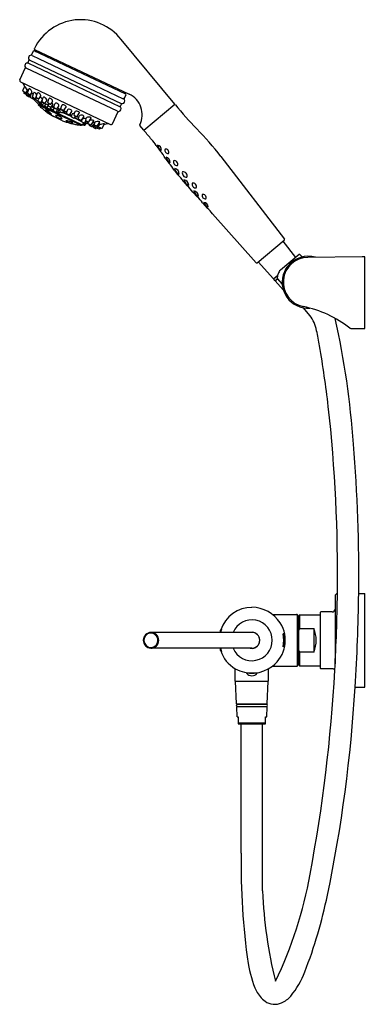
# Model space of a CAD drawing. Units: inches. Extents: x 24.7 to 34.3, y -10.1 to 17.2.
import ezdxf

# ---------------------------------------------------------------- set-up
doc = ezdxf.new("R2010")
doc.units = ezdxf.units.IN
doc.header["$LTSCALE"] = 0.64311
doc.header["$MEASUREMENT"] = 0
doc.layers.get('0').update_dxf_attribs({"color": 255, "linetype": 'CONTINUOUS'})
doc.layers.get('Defpoints').update_dxf_attribs({"linetype": 'CONTINUOUS'})
doc.styles.get("Standard").update_dxf_attribs({"font": 'txt', "width": 0.8})

msp = doc.modelspace()

# ---------------------------------------------------------------- linework, layer by layer
for p, q in [((29.01, 14.851), (27.519, 16.648)), ((25.122, 16.373), (27.743, 15.133)), ((25.033, 16.208), (25.092, 16.332)), ((25.054, 16.203), (27.581, 15.007)), ((27.653, 15.132), (25.105, 16.337)), ((25.161, 16.318), (25.183, 16.344)), ((24.711, 15.528), (24.873, 15.868)), ((27.417, 14.661), (24.89, 15.856)), ((24.932, 15.993), (24.975, 16.084)), ((24.952, 15.987), (27.479, 14.792)), ((24.992, 16.072), (27.519, 14.876)), ((24.73, 15.474), (27.224, 14.295)), ((24.796, 15.234), (24.846, 15.353)), ((24.923, 15.173), (24.969, 15.288)), ((24.831, 15.195), (24.823, 15.173)), ((24.887, 15.123), (24.83, 15.155)), ((24.875, 15.183), (24.911, 15.221)), ((24.884, 15.144), (24.926, 15.266)), ((24.895, 15.103), (24.9, 15.121)), ((24.962, 15.057), (24.903, 15.085)), ((24.967, 15.098), (24.984, 15.119)), ((24.98, 15.062), (25.006, 15.098)), ((25.003, 15.123), (25.046, 15.171)), ((25.007, 15.05), (25.037, 15.161)), ((25.073, 15.005), (25.015, 15.032)), ((25.06, 15.061), (25.098, 15.175)), ((25.092, 15.009), (25.101, 15.023)), ((25.092, 15.01), (25.17, 14.973)), ((25.143, 15.016), (25.164, 15.043)), ((25.162, 15.058), (25.202, 15.166)), ((25.216, 14.951), (25.231, 15.005)), ((25.244, 15.01), (25.289, 15.065)), ((25.328, 14.932), (25.361, 15.037)), ((27.599, 14.995), (27.657, 15.118)), ((27.603, 15.163), (27.609, 15.197)), ((25.228, 14.931), (25.222, 14.918)), ((25.283, 14.905), (25.224, 14.933)), ((25.224, 14.836), (25.231, 14.85)), ((25.224, 14.836), (26.417, 14.271)), ((26.428, 14.284), (25.226, 14.853)), ((25.316, 14.913), (25.29, 14.857)), ((25.302, 14.91), (25.334, 14.955)), ((25.501, 14.825), (25.307, 14.917)), ((25.334, 14.951), (25.331, 14.951)), ((25.367, 14.889), (25.336, 14.823)), ((25.396, 14.791), (25.397, 14.8)), ((25.426, 14.861), (25.397, 14.8)), ((25.412, 14.889), (25.457, 14.948)), ((25.5, 14.826), (25.469, 14.761)), ((25.484, 14.903), (25.516, 15.001)), ((25.499, 14.817), (25.514, 14.869)), ((25.566, 14.772), (25.507, 14.799)), ((25.57, 14.77), (25.548, 14.724)), ((25.567, 14.859), (25.617, 14.922)), ((25.585, 14.776), (25.622, 14.83)), ((25.823, 14.673), (25.589, 14.783)), ((25.634, 14.683), (25.664, 14.748)), ((25.658, 14.775), (25.685, 14.868)), ((25.743, 14.734), (25.793, 14.802)), ((25.821, 14.665), (25.841, 14.74)), ((25.851, 14.728), (25.874, 14.815)), ((25.936, 14.687), (25.988, 14.761)), ((27.497, 14.78), (27.54, 14.87)), ((28.149, 14.137), (29.01, 14.851)), ((25.895, 14.395), (25.651, 14.511)), ((25.752, 14.707), (25.721, 14.641)), ((25.796, 14.686), (25.77, 14.63)), ((25.83, 14.636), (25.828, 14.627)), ((25.829, 14.647), (25.887, 14.619)), ((25.834, 14.645), (25.83, 14.636)), ((25.906, 14.624), (25.951, 14.688)), ((25.906, 14.625), (26.142, 14.513)), ((26.145, 14.521), (25.911, 14.631)), ((26.009, 14.608), (26.03, 14.69)), ((26.095, 14.569), (26.15, 14.648)), ((26.142, 14.513), (26.16, 14.576)), ((26.145, 14.521), (26.144, 14.521)), ((26.15, 14.495), (26.209, 14.467)), ((26.217, 14.552), (26.235, 14.63)), ((26.228, 14.472), (26.259, 14.517)), ((26.228, 14.472), (26.425, 14.379)), ((26.427, 14.387), (26.233, 14.479)), ((26.304, 14.516), (26.36, 14.602)), ((26.339, 14.451), (26.356, 14.522)), ((26.425, 14.414), (26.486, 14.505)), ((26.54, 14.397), (26.552, 14.467)), ((26.628, 14.364), (26.686, 14.463)), ((27.277, 14.314), (27.438, 14.655)), ((26.417, 14.271), (26.424, 14.286)), ((26.425, 14.379), (26.44, 14.432)), ((26.433, 14.361), (26.492, 14.334)), ((26.436, 14.43), (26.438, 14.427)), ((26.463, 14.28), (26.492, 14.278)), ((26.473, 14.31), (26.467, 14.298)), ((26.493, 14.312), (26.48, 14.284)), ((26.51, 14.338), (26.543, 14.385)), ((26.637, 14.288), (26.515, 14.345)), ((26.538, 14.314), (26.52, 14.277)), ((26.552, 14.328), (26.549, 14.321)), ((26.549, 14.319), (26.549, 14.321)), ((26.608, 14.323), (26.615, 14.357)), ((26.635, 14.28), (26.639, 14.295)), ((26.643, 14.262), (26.702, 14.234)), ((26.695, 14.287), (26.759, 14.389)), ((26.72, 14.239), (26.787, 14.333)), ((26.747, 14.227), (26.758, 14.269)), ((26.755, 14.209), (26.813, 14.181)), ((26.779, 14.283), (26.789, 14.347)), ((26.783, 14.239), (26.788, 14.266)), ((26.832, 14.186), (26.843, 14.202)), ((26.853, 14.193), (26.914, 14.17)), ((26.868, 14.252), (26.928, 14.361)), ((26.871, 14.205), (26.938, 14.314)), ((26.906, 14.222), (26.914, 14.274)), ((26.944, 14.196), (26.932, 14.176)), ((26.996, 14.193), (27.057, 14.307)), ((28.149, 14.137), (28.04, 14.268)), ((28.493, 13.707), (28.612, 13.546)), ((30.287, 13.406), (32.046, 11.111)), ((28.743, 13.359), (28.844, 13.218)), ((28.987, 13.03), (29.086, 12.906)), ((29.245, 12.717), (29.351, 12.596)), ((29.511, 12.418), (29.63, 12.285)), ((29.779, 12.119), (29.91, 11.974)), ((30.051, 11.816), (31.265, 10.463)), ((31.293, 10.461), (32.043, 11.084)), ((32.362, 10.608), (32.016, 11.061)), ((32.456, 10.686), (31.937, 10.256)), ((32.483, 10.684), (32.527, 10.631)), ((31.742, 10.015), (31.319, 10.483)), ((34.202, 10.624), (32.7, 10.611)), ((34.281, 10.624), (34.202, 10.624)), ((34.281, 8.639), (34.281, 10.624)), ((31.742, 10.015), (31.862, 10.115)), ((31.767, 10.03), (31.861, 10.108)), ((31.767, 10.036), (31.77, 10.033)), ((31.863, 10.013), (31.795, 9.957)), ((32.017, 9.71), (31.795, 9.957)), ((31.811, 9.976), (31.86, 10.017)), ((31.815, 9.979), (31.817, 9.976)), ((31.858, 10.019), (31.973, 9.881)), ((32.753, 9.003), (32.578, 9.213)), ((33.888, 8.643), (34.281, 8.639)), ((33.454, 1.22), (33.454, -0.653)), ((34.108, 1.299), (34.281, 1.299)), ((34.281, -1.299), (34.281, 1.299)), ((31.717, 0.717), (32.387, 0.717)), ((32.415, -0.689), (32.415, 0.689)), ((32.45, 0.689), (32.47, 0.709)), ((32.45, -0.689), (32.45, 0.689)), ((32.47, 0.709), (33.041, 0.709)), ((32.47, 0.709), (32.47, 0.325)), ((33.041, 0.768), (33.041, -0.768)), ((33.375, 0.787), (33.06, 0.787)), ((30.303, 0.309), (30.276, 0.22)), ((30.303, 0.309), (30.314, 0.306)), ((32.415, 0.421), (32.45, 0.421)), ((32.47, 0.325), (32.863, 0.325)), ((32.863, 0.325), (32.863, -0.325)), ((31.146, 0.22), (28.348, 0.22)), ((32.019, 0.17), (32.023, 0.17)), ((31.146, -0.22), (28.34, -0.22)), ((30.275, -0.22), (30.303, -0.309)), ((32.019, -0.17), (32.023, -0.17)), ((32.043, -0.154), (32.043, -0.154)), ((30.303, -0.309), (30.314, -0.306)), ((32.415, -0.421), (32.45, -0.421)), ((32.863, -0.325), (32.47, -0.325)), ((32.47, -0.325), (32.47, -0.709)), ((30.684, -1.134), (30.684, -0.787)), ((31.609, -1.134), (31.609, -0.788)), ((31.717, -0.717), (32.387, -0.717)), ((32.45, -0.689), (32.47, -0.709)), ((32.47, -0.709), (33.041, -0.709)), ((33.375, -0.787), (33.06, -0.787)), ((31.295, -0.913), (30.999, -0.913)), ((31.023, -0.913), (31.023, -0.901)), ((31.271, -0.913), (31.271, -0.901)), ((30.684, -1.134), (31.609, -1.134)), ((30.72, -1.764), (30.694, -1.134)), ((31.573, -1.764), (31.6, -1.134)), ((34.007, -1.299), (34.281, -1.299)), ((30.72, -1.764), (31.573, -1.764)), ((31.57, -1.843), (30.724, -1.843)), ((30.735, -2.118), (30.724, -1.843)), ((30.749, -1.768), (31.545, -1.768)), ((30.749, -1.838), (31.545, -1.838)), ((30.753, -1.768), (30.753, -1.764)), ((30.753, -1.843), (30.753, -1.838)), ((31.541, -1.768), (31.541, -1.764)), ((31.541, -1.843), (31.541, -1.838)), ((31.559, -2.118), (31.57, -1.843)), ((30.735, -2.118), (30.769, -2.118)), ((30.769, -2.118), (30.769, -2.315)), ((31.525, -2.118), (31.559, -2.118)), ((31.525, -2.315), (31.525, -2.118)), ((30.769, -2.287), (31.525, -2.287)), ((30.769, -2.315), (31.525, -2.315)), ((30.852, -5.902), (30.852, -2.315)), ((31.442, -2.358), (31.442, -2.315)), ((31.442, -6.945), (31.442, -2.358))]:
    msp.add_line(p, q)
for centre, radius, start, end in [((26.396, 15.77), 1.425, 38.0085, 154.0742), ((25.128, 16.387), 0.015, 154.0741, 244.6837), ((25.023, 16.137), 0.0725, 64.6837, 244.6837), ((25.101, 16.328), 0.01, 64.6837, 154.6837), ((25.154, 16.325), 0.01, 244.6837, 319.6837), ((24.921, 15.922), 0.0725, 64.6837, 244.6837), ((24.748, 15.51), 0.04, 154.6837, 244.6837), ((26.688, 16.387), 2.12, 206.3085, 209.4731), ((24.482, 15.058), 0.468, 22.2997, 39.112), ((24.913, 15.167), 0.134, 1.964, 64.9679), ((24.81, 15.228), 0.0154, 157.7018, 238.0734), ((25.28, 15.9), 0.836, 235.1154, 239.621), ((24.646, 14.915), 0.337, 54.5576, 59.8267), ((25.01, 15.48), 0.336, 234.5454, 239.8389), ((24.838, 15.168), 0.015, 160.6816, 240.6816), ((24.864, 15.193), 0.0151, 243.2492, 317.0871), ((24.899, 15.139), 0.0157, 161.9138, 245.5654), ((24.894, 15.137), 0.015, 240.6816, 284.2923), ((25.34, 15.87), 0.869, 239.0198, 243.234), ((24.909, 15.099), 0.015, 164.6816, 244.6818), ((24.759, 14.822), 0.33, 58.1863, 63.6577), ((25.08, 15.399), 0.331, 238.1923, 243.6517), ((24.938, 15.167), 0.0157, 158.6429, 228.1824), ((24.916, 15.225), 0.0421, 29.7213, 75.4444), ((25.127, 15.41), 0.324, 231.8537, 243.7595), ((24.883, 15.02), 0.139, 51.6873, 64.494), ((25.018, 15.236), 0.118, 230.5232, 245.6581), ((24.955, 15.108), 0.0152, 245.4015, 320.7469), ((24.968, 15.071), 0.015, 244.6816, 324.6816), ((24.991, 15.134), 0.016, 242.8331, 317.0609), ((24.932, 15.079), 0.0762, 15.083, 31.8151), ((26.688, 16.387), 2.12, 217.4681, 217.9413), ((26.688, 16.387), 2.12, 217.4662, 217.9407), ((25.021, 15.046), 0.015, 164.6816, 244.6816), ((25.041, 15.158), 0.00511, 76.8995, 120.308), ((25.037, 15.14), 0.0235, 53.8888, 76.8212), ((24.957, 15.036), 0.155, 36.4402, 52.8688), ((25.074, 15.056), 0.0155, 162.0842, 234.1873), ((25.26, 15.339), 0.354, 236.6567, 248.31), ((25.08, 15.018), 0.015, 244.6816, 324.6816), ((25.012, 14.873), 0.176, 56.4802, 66.7498), ((25.179, 15.181), 0.176, 236.4789, 246.7511), ((25.107, 15.172), 0.00997, 70.6242, 160.6871), ((25.068, 15.084), 0.106, 35.9667, 66.2583), ((25.131, 15.024), 0.0138, 260.3174, 324.6207), ((25.165, 15.052), 0.0467, 237.3114, 249.4253), ((25.153, 15.02), 0.0133, 249.839, 270.9369), ((25.153, 15.012), 0.00532, 272.1224, 333.9431), ((24.923, 14.982), 0.283, 25.4147, 35.4475), ((25.191, 14.995), 0.0368, 147.8568, 156.0723), ((25.18, 15.001), 0.0245, 121.7854, 146.7159), ((25.178, 15.053), 0.0173, 162.0595, 235.2546), ((25.188, 14.987), 0.0406, 95.3998, 120.1208), ((25.321, 15.237), 0.25, 232.4305, 246.3917), ((25.158, 14.958), 0.0773, 48.2066, 71.3541), ((25.235, 15.089), 0.0773, 228.2088, 251.3519), ((25.215, 15.161), 0.0143, 88.6716, 162.3045), ((25.214, 15.134), 0.0418, 53.3451, 87.286), ((24.25, 13.756), 1.584, 51.7811, 52.1957), ((25.232, 15.032), 0.027, 245.2918, 268.2125), ((24.25, 13.756), 1.584, 51.7837, 52.1938), ((25.232, 15.021), 0.0155, 268.7686, 319.6564), ((25.16, 15.055), 0.137, 13.5406, 54.9951), ((25.191, 14.926), 0.153, 33.2557, 55.2655), ((25.266, 15.08), 0.0277, 326.256, 15.3369), ((25.241, 14.952), 0.0971, 11.097, 36.291), ((25.378, 15.033), 0.0176, 100.4949, 164.6208), ((25.38, 15.008), 0.0424, 61.7426, 97.2532), ((25.351, 14.948), 0.109, 42.4006, 63.4061), ((25.353, 14.943), 0.111, 14.522, 44.4151), ((25.538, 14.995), 0.0236, 108.4488, 163.0186), ((25.543, 14.975), 0.044, 68.6779, 106.4861), ((25.526, 14.923), 0.0983, 40.1576, 70.2926), ((27.55, 14.942), 0.0725, 244.6837, 64.6837), ((27.613, 15.162), 0.01, 169.6837, 244.6837), ((27.648, 15.123), 0.01, 334.6838, 64.7652), ((27.474, 14.564), 0.63, 333.6814, 64.6838), ((26.688, 16.387), 2.119, 220.7614, 226.3941), ((24.977, 14.734), 0.307, 36.8672, 51.0856), ((25.231, 14.947), 0.015, 164.6816, 244.6816), ((25.41, 15.057), 0.234, 216.5299, 238.9823), ((26.599, 16.199), 1.936, 224.747, 228.1756), ((25.29, 14.919), 0.015, 244.6816, 324.6816), ((25.179, 14.659), 0.227, 46.3437, 60.8896), ((46.665, 41.179), 33.974, 231.0522, 231.2257), ((25.343, 14.928), 0.0154, 162.9775, 225.9582), ((25.357, 14.943), 0.0362, 226.537, 239.3584), ((25.314, 14.966), 0.0227, 331.242, 12.2414), ((25.472, 14.967), 0.197, 226.5796, 240.8083), ((25.558, 15.275), 0.424, 238.8577, 246.688), ((25.305, 14.785), 0.131, 55.7601, 69.5974), ((25.424, 15.015), 0.131, 235.7474, 249.6101), ((25.395, 14.825), 0.0361, 237.5773, 264.8068), ((25.403, 14.915), 0.0319, 246.966, 262.3141), ((25.392, 14.794), 0.00489, 260.6402, 330.8446), ((25.402, 14.797), 0.00516, 92.5574, 150.9295), ((25.4, 14.899), 0.0153, 264.5147, 322.4855), ((25.402, 14.777), 0.0255, 70.7078, 92.5872), ((25.373, 14.695), 0.113, 55.9483, 70.2073), ((25.321, 14.612), 0.21, 45.0276, 56.8643), ((25.43, 14.963), 0.031, 329.1145, 14.7418), ((25.601, 14.894), 0.187, 225.2999, 239.4315), ((25.5, 14.899), 0.0168, 163.3934, 227.4043), ((25.539, 14.938), 0.0722, 226.2341, 239.6234), ((25.514, 14.813), 0.015, 164.6816, 244.6816), ((25.628, 15.076), 0.236, 237.758, 248.7483), ((25.491, 14.816), 0.0632, 47.8725, 76.2658), ((25.549, 14.925), 0.0633, 227.8954, 256.2429), ((25.558, 14.816), 0.098, 238.0111, 255.0959), ((25.556, 14.888), 0.0351, 248.2628, 270.6379), ((25.555, 14.869), 0.0161, 274.3116, 321.5874), ((25.572, 14.785), 0.015, 244.6816, 324.6816), ((25.54, 14.829), 0.0875, 12.2337, 50.1034), ((25.627, 14.879), 0.0879, 251.1032, 269.7402), ((25.539, 14.93), 0.0842, 10.2939, 42.2943), ((25.591, 14.94), 0.0316, 325.45, 9.0269), ((25.6, 14.844), 0.0266, 328.1854, 9.0049), ((25.607, 14.393), 0.399, 82.1201, 87.2317), ((25.673, 14.771), 0.0158, 164.6935, 234.1681), ((25.833, 15.025), 0.316, 237.6019, 249.7733), ((25.709, 14.861), 0.0254, 116.2286, 164.1073), ((25.718, 14.839), 0.0493, 72.9579, 113.7139), ((25.707, 14.792), 0.0978, 42.6697, 75.0388), ((25.731, 14.743), 0.0153, 282.9991, 323.8931), ((25.203, 14.006), 0.932, 47.7733, 53.4539), ((25.732, 14.812), 0.0657, 8.4845, 44.8991), ((25.77, 14.818), 0.0272, 324.433, 7.4728), ((25.867, 14.732), 0.0268, 107.9155, 162.6933), ((25.903, 14.807), 0.0293, 122.4289, 164.2338), ((25.914, 14.786), 0.0537, 85.0862, 120.6173), ((25.913, 14.75), 0.0896, 64.4281, 86.1781), ((25.918, 14.756), 0.0815, 32.7116, 65.9093), ((25.951, 14.777), 0.0429, 0.563, 32.7962), ((25.965, 14.778), 0.0286, 324.8194, 359.5002), ((27.448, 14.726), 0.0725, 244.6837, 64.6837), ((29.011, 14.826), 0.02, 39.6837, 129.6837), ((35.296, 19.811), 8.002, 218.4182, 224.7866), ((46.766, 41.296), 34.13, 231.2168, 231.3893), ((25.335, 14.389), 0.317, 36.4032, 73.7501), ((25.679, 14.881), 0.317, 216.3911, 253.7622), ((26.598, 16.198), 1.935, 234.2655, 240.6845), ((25.539, 14.744), 0.0239, 253.5763, 278.6452), ((25.542, 14.729), 0.00783, 276.5463, 322.8407), ((25.558, 14.714), 0.014, 74.2568, 133.1059), ((25.543, 14.63), 0.0986, 58.5971, 79.2162), ((25.519, 14.579), 0.155, 42.4108, 60.9884), ((25.728, 14.766), 0.125, 221.3367, 266.8702), ((25.711, 14.322), 0.22, 37.5921, 91.7753), ((25.879, 14.678), 0.222, 217.9241, 271.4434), ((25.729, 14.598), 0.044, 76.9076, 100.574), ((25.73, 14.747), 0.0191, 251.359, 281.5078), ((25.711, 14.509), 0.135, 64.1814, 78.0983), ((25.821, 14.736), 0.117, 244.0983, 259.3382), ((25.809, 14.666), 0.0468, 258.3005, 281.456), ((25.816, 14.634), 0.0135, 279.1188, 331.4592), ((25.835, 14.661), 0.015, 164.6837, 244.6837), ((25.842, 14.629), 0.0143, 104.1339, 150.8602), ((25.866, 14.724), 0.0161, 165.0979, 212.0182), ((25.878, 14.732), 0.0309, 214.4106, 235.4093), ((25.975, 14.88), 0.207, 236.5073, 252.7197), ((25.863, 14.645), 0.0595, 49.5732, 79.7937), ((25.913, 14.749), 0.0596, 229.6145, 259.7523), ((25.894, 14.633), 0.015, 244.6837, 324.6837), ((25.922, 14.707), 0.026, 251.3802, 280.1677), ((25.789, 13.729), 0.932, 75.9115, 81.592), ((25.923, 14.697), 0.016, 281.8496, 324.4025), ((25.929, 14.702), 0.0267, 326.6065, 21.5198), ((26.024, 14.604), 0.0153, 165.4722, 206.3662), ((26.027, 14.606), 0.0191, 207.8575, 238.0063), ((26.177, 14.862), 0.316, 239.592, 251.7634), ((26.056, 14.683), 0.0272, 121.8925, 164.9323), ((26.076, 14.649), 0.0657, 84.4662, 120.8808), ((26.082, 14.578), 0.0158, 255.1972, 324.6718), ((26.077, 14.617), 0.0978, 54.3265, 86.6956), ((25.831, 14.286), 0.399, 42.1337, 47.2452), ((26.195, 14.61), 0.0879, 219.6251, 238.2621), ((26.106, 14.655), 0.0493, 15.6515, 56.4074), ((26.157, 14.509), 0.015, 164.6837, 244.6837), ((26.129, 14.663), 0.0254, 325.2581, 13.1367), ((26.185, 14.567), 0.0266, 120.3604, 161.1799), ((26.211, 14.512), 0.0875, 79.2619, 117.1316), ((26.215, 14.481), 0.015, 244.6837, 324.6837), ((26.233, 14.549), 0.0161, 167.7779, 215.0537), ((26.247, 14.561), 0.0351, 218.7274, 241.1026), ((26.346, 14.737), 0.236, 240.6171, 251.6074), ((26.265, 14.621), 0.0316, 120.3384, 163.9153), ((26.232, 14.466), 0.0632, 53.0995, 81.4928), ((26.28, 14.579), 0.0633, 233.1224, 261.4699), ((26.29, 14.575), 0.0842, 87.071, 119.0714), ((25.977, 13.171), 1.364, 74.2632, 78.3514), ((26.296, 14.58), 0.0722, 249.7419, 263.1313), ((26.29, 14.525), 0.0168, 261.961, 325.9719), ((26.293, 14.561), 0.0983, 59.0728, 89.2077), ((26.322, 14.607), 0.044, 22.8792, 60.6874), ((26.385, 14.512), 0.031, 114.6235, 160.2508), ((26.34, 14.615), 0.0236, 326.3467, 20.9165), ((26.419, 14.439), 0.111, 84.9503, 114.8433), ((26.423, 14.441), 0.109, 65.9592, 86.9648), ((26.451, 14.501), 0.0424, 32.1121, 67.6228), ((26.471, 14.515), 0.0176, 324.7445, 28.8704), ((26.579, 14.459), 0.0277, 114.0284, 163.1093), ((26.627, 14.361), 0.137, 74.3702, 115.8247), ((26.654, 14.453), 0.0418, 42.0793, 76.0202), ((26.674, 14.471), 0.0143, 327.0609, 40.6937), ((26.599, 16.199), 1.936, 248.6831, 255.1015), ((26.001, 14.074), 0.317, 55.6243, 92.9579), ((26.164, 14.652), 0.316, 235.596, 272.9863), ((33.146, 47.408), 33.822, 257.9781, 258.1523), ((33.11, 47.206), 33.617, 258.1404, 258.3157), ((26.599, 16.199), 1.936, 261.1919, 264.6204), ((26.354, 14.447), 0.0153, 166.8798, 224.8507), ((26.365, 14.46), 0.0319, 227.0512, 242.3993), ((26.544, 14.809), 0.424, 242.6774, 250.5076), ((26.326, 14.302), 0.131, 59.7679, 73.6053), ((26.428, 14.54), 0.131, 239.7552, 253.6179), ((26.415, 14.443), 0.0362, 250.0069, 262.8283), ((26.413, 14.422), 0.0154, 263.4072, 326.3879), ((26.44, 14.375), 0.015, 164.6837, 244.6837), ((26.688, 16.387), 2.119, 262.9733, 263.9013), ((26.441, 14.287), 0.00821, 91.7562, 125.9074), ((26.438, 14.293), 0.00136, 175.1276, 257.6118), ((26.455, 14.329), 0.0411, 245.3567, 259.9022), ((26.461, 14.423), 0.0227, 117.1239, 158.1233), ((26.482, 13.77), 0.526, 92.5423, 94.4682), ((26.517, 14.625), 0.344, 258.2592, 263.6851), ((26.496, 14.358), 0.0971, 93.0743, 118.2684), ((26.463, 14.304), 0.00458, 108.2695, 146.3557), ((26.461, 14.306), 0.00182, 159.4648, 229.2023), ((26.457, 14.323), 0.0275, 273.9576, 286.6342), ((26.468, 14.313), 0.0114, 226.9761, 246.6672), ((26.476, 14.27), 0.0408, 95.3688, 109.9919), ((26.459, 14.292), 0.0108, 44.9406, 67.8492), ((26.464, 14.3), 0.00356, 280.4523, 325.1854), ((26.466, 14.299), 0.00143, 340.8497, 43.4455), ((26.493, 14.118), 0.193, 90.1331, 96.401), ((26.453, 14), 0.285, 76.374, 84.6623), ((26.507, 14.303), 0.153, 74.0998, 96.1096), ((26.498, 14.347), 0.015, 244.6837, 324.6837), ((26.51, 14.431), 0.155, 263.3115, 273.6264), ((26.523, 17.8), 3.489, 269.4976, 269.888), ((26.516, 14.43), 0.119, 270.3253, 280.51), ((26.537, 14.33), 0.0168, 272.4606, 315.7561), ((26.555, 14.395), 0.0155, 169.709, 220.5967), ((26.2, 12.833), 1.584, 77.1697, 77.5842), ((26.563, 14.402), 0.027, 221.1528, 244.0735), ((26.665, 14.601), 0.25, 242.9736, 256.9348), ((26.553, 14.299), 0.0773, 58.0112, 81.1587), ((26.606, 14.44), 0.0773, 238.0134, 261.1565), ((26.557, 14.34), 0.0406, 9.2445, 33.9655), ((26.599, 14.328), 0.00532, 155.4222, 217.243), ((26.561, 14.347), 0.0368, 333.293, 341.5085), ((26.605, 14.333), 0.0133, 218.4285, 239.5263), ((26.572, 14.343), 0.0245, 342.6494, 7.5799), ((26.621, 14.362), 0.0467, 239.9401, 252.0539), ((26.621, 14.319), 0.0138, 164.7446, 229.0479), ((26.613, 14.374), 0.0173, 254.1107, 327.3058), ((26.783, 14.618), 0.354, 241.0554, 252.7086), ((26.58, 14.131), 0.176, 62.6155, 72.8852), ((26.713, 14.456), 0.176, 242.6143, 252.8864), ((26.649, 14.276), 0.015, 164.6837, 244.6837), ((26.721, 14.132), 0.283, 93.9178, 103.9507), ((26.682, 14.295), 0.0155, 255.178, 327.2811), ((26.708, 14.308), 0.106, 63.107, 93.3986), ((26.708, 14.248), 0.015, 244.6837, 324.6837), ((26.741, 14.192), 0.155, 76.4965, 92.9251), ((26.688, 16.387), 2.12, 271.4246, 271.8991), ((26.761, 14.223), 0.015, 164.6837, 244.6837), ((26.751, 14.395), 0.00997, 328.6782, 58.7411), ((26.79, 14.2), 0.0762, 97.5725, 114.2823), ((26.771, 14.32), 0.0235, 52.5442, 75.4765), ((26.795, 14.281), 0.016, 172.3044, 246.5322), ((26.798, 14.236), 0.0152, 168.6184, 243.9638), ((26.782, 14.335), 0.00511, 9.0574, 52.4658), ((26.922, 14.561), 0.324, 245.6058, 257.5116), ((26.87, 14.24), 0.134, 64.3975, 127.4013), ((27.143, 15.017), 0.869, 246.1313, 250.3455), ((26.775, 14.125), 0.139, 64.8713, 77.678), ((26.857, 14.366), 0.118, 243.7072, 258.8421), ((26.701, 13.904), 0.33, 65.7076, 71.1791), ((26.944, 14.518), 0.331, 245.7136, 251.173), ((26.82, 14.195), 0.015, 244.6835, 324.6837), ((26.859, 14.207), 0.015, 205.073, 248.6837), ((26.857, 14.213), 0.0157, 243.8, 327.4516), ((26.855, 14.26), 0.0157, 261.1829, 330.7224), ((26.913, 14.28), 0.0421, 53.9209, 99.644), ((26.921, 14.22), 0.0151, 172.2782, 246.1161), ((27.204, 14.99), 0.836, 249.7444, 254.2499), ((27.059, 13.839), 0.468, 90.2533, 107.0657), ((26.844, 13.875), 0.337, 69.5386, 74.8077), ((27.05, 14.515), 0.336, 249.5264, 254.8199), ((26.983, 14.2), 0.0154, 251.2919, 331.6636), ((26.688, 16.387), 2.12, 279.8938, 283.0589), ((27.241, 14.331), 0.04, 244.6618, 334.6837), ((28.052, 14.278), 0.015, 153.6905, 219.6764), ((26.919, 14.184), 0.015, 248.6837, 328.6837), ((28.174, 14.132), 0.02, 129.6837, 219.6837), ((22.107, 8.868), 8.012, 38.673, 40.9475), ((23.939, 8.538), 8, 37.4767, 44.7869), ((27.906, 13.384), 0.671, 28.7777, 47.042), ((28.5, 13.588), 0.135, 356.2078, 76.8435), ((28.727, 13.756), 0.199, 190.4824, 242.5689), ((28.084, 13.036), 0.734, 26.0942, 44.0105), ((28.823, 13.578), 0.0919, 159.3183, 274.873), ((28.753, 13.525), 0.0873, 334.1277, 100.0636), ((28.732, 13.245), 0.149, 357.2777, 75.5901), ((28.967, 13.418), 0.2, 188.3254, 244.5423), ((28.21, 12.589), 0.894, 29.5564, 44.774), ((29.069, 13.254), 0.1, 159.9658, 276.923), ((28.993, 13.194), 0.0966, 336.0777, 100.8111), ((28.976, 12.916), 0.157, 358.8995, 79.2406), ((29.227, 13.12), 0.228, 192.7406, 245.3996), ((28.464, 12.222), 0.924, 32.3357, 47.7357), ((29.327, 12.945), 0.111, 162.127, 277.5844), ((29.243, 12.875), 0.106, 337.9824, 101.729), ((29.238, 12.605), 0.156, 1.1543, 82.1669), ((29.478, 12.818), 0.226, 194.9563, 248.3648), ((28.828, 11.966), 0.819, 33.5021, 50.2793), ((29.589, 12.636), 0.102, 162.9423, 278.5852), ((29.513, 12.571), 0.0975, 338.4635, 103.064), ((29.514, 12.301), 0.15, 2.9805, 81.0691), ((29.735, 12.501), 0.205, 194.4998, 249.5497), ((29.143, 11.698), 0.763, 33.5531, 50.3376), ((29.855, 12.322), 0.0902, 161.9552, 279.5581), ((29.789, 12.266), 0.0867, 337.7992, 103.7141), ((29.806, 12.008), 0.126, 359.619, 86.1319), ((30.012, 12.2), 0.209, 198.5628, 247.1881), ((29.435, 11.405), 0.741, 33.6895, 50.0906), ((32.031, 11.099), 0.02, 309.6837, 37.4767), ((32.706, 9.922), 0.72, 73.496, 140.7238), ((32.468, 10.671), 0.0197, 39.6837, 129.6856), ((31.28, 10.476), 0.02, 221.8907, 309.6838), ((32.706, 9.922), 0.689, 90.5, 258.3971), ((32.69, 9.932), 0.702, 140.5197, 156.4265), ((32.55, 10.657), 0.0345, 228.386, 256.2353), ((32.706, 9.922), 0.866, 164.1718, 171.53), ((32.063, 10.104), 0.197, 129.6837, 164.1719), ((32.706, 9.922), 0.72, 156.2224, 273.7507), ((31.789, 10.003), 0.035, 129.6837, 309.6837), ((31.889, 10.044), 0.0394, 171.5301, 219.6837), ((31.912, 9.831), 0.0787, 6.5543, 39.6836), ((31.934, 6.162), 3.15, 52.2136, 78.3971), ((31.887, 8.364), 1.076, 11.5266, 36.4179), ((10.352, 3.784), 23.668, 4.0071, 12.5295), ((27.287, 7.261), 5.806, 8.907, 13.1168), ((33.888, 8.682), 0.0394, 232.2165, 269.4842), ((2.435, 2.909), 31.035, 6.6118, 9.7413), ((-7.528, 1.892), 41.049, 359.1703, 6.4209), ((-9.279, 1.851), 43.39, 359.2716, 4.7425), ((-14.687, 1.873), 48.208, 356.787, 359.3157), ((33.533, 1.22), 0.0787, 101.6618, 180), ((-14.888, 1.899), 48.999, 356.2573, 359.2983), ((31.147, 0), 0.913, 89.9985, 161.5328), ((31.142, -0.024), 0.938, 32.8114, 89.6991), ((33.375, 0.866), 0.0787, 270, 0), ((31.146, 0), 0.566, 202.876, 157.1205), ((32.387, 0.689), 0.0276, 359.9999, 90), ((33.06, 0.768), 0.0197, 90, 180), ((30.338, 0.247), 0.0714, 119.3972, 202.366), ((31.172, -0.001), 0.9, 307.2921, 32.5814), ((33.477, -0.138), 1.109, 155.3533, 157.9188), ((32.099, 0), 0.831, 336.9935, 23.0065), ((28.356, 0), 0.22, 91.9599, 266.0216), ((28.354, 0.002), 0.201, 98.5819, 270.916), ((28.337, -0.004), 0.204, 1.1008, 93.8307), ((28.345, 0.003), 0.217, 359.1328, 89.1885), ((31.147, 0), 0.913, 164.5387, 166.0855), ((31.146, 0), 0.224, 258.7956, 101.2009), ((31.146, 0), 0.22, 270, 90), ((30.686, 0), 1.343, 352.2989, 7.7011), ((31.979, 0.161), 0.0428, 11.8988, 26.1064), ((32.023, 0.15), 0.02, 12.1966, 90), ((31.329, 0), 0.73, 347.8033, 12.1966), ((28.345, -0.003), 0.217, 268.7453, 0.8482), ((28.343, -0.001), 0.199, 273.9708, 0.276), ((31.147, 0), 0.913, 193.9339, 195.4597), ((30.338, -0.247), 0.0714, 157.5888, 240.6028), ((31.986, -0.161), 0.0364, 329.1891, 346.2475), ((32.019, -0.15), 0.02, 269.6304, 270), ((32.023, -0.15), 0.02, 270, 347.8033), ((31.143, -0.002), 0.909, 198.4126, 239.7215), ((33.484, 0.141), 1.116, 202.0902, 204.6392), ((31.147, 0.032), 0.941, 240.5043, 307.3027), ((32.387, -0.689), 0.0276, 270, 0.0001), ((33.06, -0.768), 0.0197, 180, 270), ((33.375, -0.866), 0.0787, 28.462, 90), ((31.147, -0.795), 0.189, 218.718, 321.282), ((-9.192, 1.482), 42.699, 349.2543, 356.898), ((-5.065, 0.975), 39.138, 348.149, 356.6696), ((30.749, -1.803), 0.035, 90, 270), ((31.545, -1.803), 0.035, 270, 90), ((50.162, -6.236), 19.314, 179.0079, 188.0995), ((21.966, -4.623), 10.951, 333.8591, 350.241), ((44.137, -6.423), 12.705, 182.3543, 193.7705), ((20.887, -4.568), 12.601, 338.5139, 348.5801), ((33.933, -8.496), 2.928, 189.0583, 204.6508), ((30.468, -8.393), 2.285, 320.1834, 339.7571), ((31.985, -9.355), 0.8, 206.8947, 233.6437), ((31.781, -9.617), 0.468, 234.842, 293.6126), ((31.658, -9.361), 0.752, 294.4011, 318.831)]:
    msp.add_arc(centre, radius, start, end)

# ---------------------------------------------------------------- texts
at = {"layer": 'Defpoints'}
for tag, p, s in [('MODELNUMBER', (34.281, 0.003), 'K-14590T-4'), ('TRADENAME', (34.281, 0.002), 'PURIST'), ('PRODUCT', (34.281, 0), 'BATH AND SHOWER FAUCET')]:
    msp.add_attdef(tag, p, s, height=0.001, dxfattribs=at)

doc.saveas('drawing.dxf')
